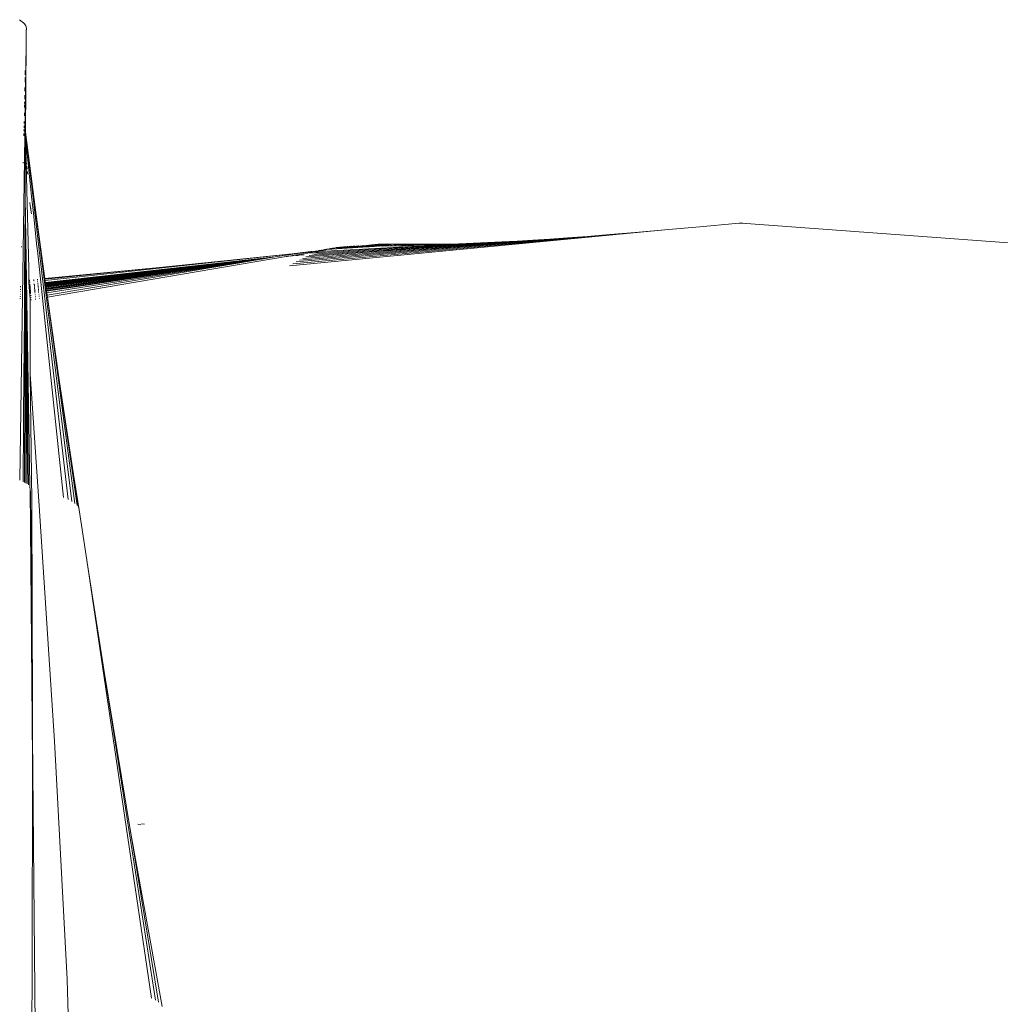
# Model space of a CAD drawing. Units: millimetres. Extents: x -4534 to 454024, y -3372 to 4570.
# Drawn here: x -1047 to -852, y 2496 to 2692 of the extents above; entities that cross this region are included whole.
import ezdxf

# ---------------------------------------------------------------- set-up
doc = ezdxf.new("R2010")
doc.units = ezdxf.units.MM
doc.layers.add('Toestel 2D', color=7, linetype='Continuous', lineweight=20)

# ---------------------------------------------------------------- blocks, each defined once
blk = doc.blocks.new('WP-K7')
at = {"layer": 'Toestel 2D'}
for p, q in [((-830.64, 2367.16), (-830.95, 2367.37)), ((-830.37, 2366.95), (-830.64, 2367.16)), ((-830.15, 2366.76), (-830.37, 2366.95)), ((-829.96, 2366.56), (-830.15, 2366.76)), ((-829.81, 2366.36), (-829.96, 2366.56)), ((-829.69, 2366.16), (-829.81, 2366.36)), ((-829.63, 2366.01), (-829.69, 2366.16)), ((-829.59, 2365.87), (-829.63, 2366.01)), ((-829.59, 2364.87), (-829.6, 2364.47)), ((-829.6, 2363.92), (-829.6, 2364.47)), ((-829.57, 2365.71), (-829.59, 2365.87)), ((-829.59, 2365.32), (-829.56, 2365.42)), ((-829.59, 2364.87), (-829.59, 2365.32)), ((-829.57, 2365.6), (-829.57, 2365.71)), ((-829.57, 2365.51), (-829.57, 2365.6)), ((-829.56, 2365.42), (-829.57, 2365.51)), ((-830.84, 2275.66), (-829.61, 2362.52)), ((-829.72, 2344.99), (-829.61, 2362.52)), ((-829.61, 2362.52), (-829.6, 2363.92)), ((-829.78, 2356.38), (-829.78, 2357.24)), ((-829.81, 2354.9), (-829.81, 2355.89)), ((-829.85, 2353.17), (-829.85, 2353.85)), ((-829.91, 2350.7), (-829.91, 2351.04)), ((-829.89, 2351.55), (-829.89, 2352.31)), ((-829.96, 2348.22), (-829.96, 2348.82)), ((-829.92, 2349.86), (-829.93, 2350.41)), ((-830, 2346.69), (-830, 2347.1)), ((-830.03, 2345.08), (-830.04, 2345.51)), ((-830.02, 2346.26), (-830.01, 2345.82)), ((-829.72, 2344.99), (-829.73, 2343.6)), ((-821.24, 2271.84), (-829.72, 2344.99)), ((-827.77, 2329.51), (-829.72, 2344.99)), ((-830.05, 2344.69), (-830.06, 2344.5)), ((-830.06, 2344.5), (-830.05, 2344.41)), ((-830.05, 2344.41), (-830.05, 2344.22)), ((-829.8, 2334.1), (-829.71, 2343.1)), ((-829.73, 2343.53), (-829.73, 2343.6)), ((-829.71, 2343.1), (-829.73, 2343.53)), ((-829.71, 2343.1), (-829.56, 2341.97)), ((-829.62, 2339.11), (-829.71, 2343.1)), ((-829.45, 2340.74), (-829.56, 2341.97)), ((-830.17, 2338.9), (-830.18, 2338.97)), ((-829.62, 2339.06), (-829.62, 2339.11)), ((-829.55, 2338.64), (-829.62, 2339.06)), ((-829.62, 2338.74), (-829.62, 2339.06)), ((-829.36, 2340.07), (-829.45, 2340.74)), ((-829.17, 2338.11), (-829.36, 2340.07)), ((-830.17, 2338.9), (-830.17, 2338.82)), ((-829.62, 2338.74), (-829.61, 2338.7)), ((-829.09, 2317.86), (-829.61, 2338.7)), ((-829.53, 2338.13), (-829.46, 2337.65)), ((-829.39, 2337.6), (-829.49, 2338.23)), ((-829.39, 2337.22), (-829.3, 2336.58)), ((-829.17, 2338.11), (-829.07, 2337.38)), ((-828.48, 2331.56), (-829.07, 2337.38)), ((-829.81, 2332.92), (-829.8, 2334.1)), ((-829.82, 2330.14), (-829.8, 2331.99)), ((-829.8, 2331.99), (-829.81, 2332.92)), ((-828.87, 2274.63), (-829.8, 2331.99)), ((-828.41, 2331.1), (-828.48, 2331.56)), ((-829.82, 2330.14), (-829.83, 2329.09)), ((-828.86, 2330.69), (-828.89, 2331)), ((-828.82, 2330.54), (-828.86, 2330.69)), ((-828.82, 2330.54), (-828.79, 2330.23)), ((-828.73, 2329.83), (-828.76, 2330.14)), ((-828.7, 2329.79), (-828.73, 2329.83)), ((-828.7, 2329.79), (-828.65, 2329.49)), ((-828.62, 2329.17), (-828.65, 2329.49)), ((-828.58, 2329.02), (-828.62, 2329.17)), ((-828.3, 2329.91), (-828.41, 2331.1)), ((-828.3, 2329.91), (-828.23, 2329.43)), ((-827.48, 2322.22), (-828.23, 2329.43)), ((-820.49, 2271.44), (-827.77, 2329.51)), ((-826.38, 2319.19), (-827.77, 2329.51)), ((-829.86, 2324.35), (-829.83, 2328.96)), ((-829.83, 2328.96), (-829.83, 2329.09)), ((-829.83, 2328.96), (-829.79, 2327.07)), ((-828.58, 2329.02), (-828.55, 2328.7)), ((-829.79, 2327.07), (-829.78, 2325.17)), ((-702.43, 2325.5), (-777.14, 2318.33)), ((-702.43, 2325.5), (-708.33, 2324.99)), ((-695.47, 2326.14), (-702.43, 2325.5)), ((-688.35, 2326.82), (-695.47, 2326.14)), ((-688.35, 2326.82), (-687.64, 2326.85)), ((-687.64, 2326.85), (-686.93, 2326.85)), ((-686.93, 2326.85), (-686.3, 2326.8)), ((-686.24, 2326.81), (-686.3, 2326.8)), ((-601.49, 2320.55), (-686.24, 2326.81)), ((-829.84, 2322.12), (-829.86, 2324.35)), ((-829.78, 2325.17), (-829.73, 2322.65)), ((-708.33, 2324.99), (-776.49, 2318.74)), ((-717.84, 2324.23), (-775.84, 2319.13)), ((-721.78, 2323.94), (-775.19, 2319.49)), ((-725.35, 2323.7), (-774.55, 2319.83)), ((-728.69, 2323.49), (-773.9, 2320.14)), ((-731.85, 2323.3), (-773.25, 2320.44)), ((-731.85, 2323.3), (-734.86, 2323.14)), ((-728.69, 2323.49), (-731.85, 2323.3)), ((-725.35, 2323.7), (-728.69, 2323.49)), ((-721.78, 2323.94), (-725.35, 2323.7)), ((-717.84, 2324.23), (-721.78, 2323.94)), ((-713.4, 2324.57), (-717.84, 2324.23)), ((-708.33, 2324.99), (-713.4, 2324.57)), ((-830.55, 2322.21), (-830.54, 2322.09)), ((-829.85, 2320.22), (-829.84, 2322.12)), ((-829.73, 2322.65), (-829.71, 2319.47)), ((-827.43, 2321.9), (-827.48, 2322.22)), ((-827.43, 2321.75), (-827.43, 2321.9)), ((-827.43, 2321.75), (-827.38, 2321.42)), ((-822.15, 2272.24), (-827.38, 2321.42)), ((-734.86, 2323.14), (-772.6, 2320.7)), ((-740.55, 2322.87), (-771.94, 2320.95)), ((-771.42, 2321.35), (-771.79, 2321.29)), ((-771.44, 2321.32), (-771.46, 2321.28)), ((-771.42, 2321.35), (-771.44, 2321.32)), ((-771.33, 2321.36), (-771.42, 2321.35)), ((-771.28, 2321.39), (-771.33, 2321.36)), ((-771.23, 2321.32), (-771.33, 2321.36)), ((-740.55, 2322.87), (-771.28, 2321.18)), ((-771.13, 2321.38), (-771.28, 2321.39)), ((-771.15, 2321.35), (-771.23, 2321.32)), ((-771.1, 2321.29), (-771.23, 2321.32)), ((-771.09, 2321.35), (-771.15, 2321.35)), ((-771.09, 2321.35), (-771.13, 2321.38)), ((-771.02, 2321.4), (-771.09, 2321.35)), ((-771.07, 2321.3), (-771.09, 2321.35)), ((-770.9, 2321.38), (-771.02, 2321.4)), ((-770.98, 2321.31), (-771.01, 2321.3)), ((-770.93, 2321.32), (-770.98, 2321.31)), ((-770.82, 2321.34), (-770.93, 2321.32)), ((-770.89, 2321.43), (-770.9, 2321.38)), ((-770.82, 2321.34), (-770.9, 2321.38)), ((-770.8, 2321.35), (-770.9, 2321.38)), ((-770.77, 2321.48), (-770.89, 2321.43)), ((-770.77, 2321.42), (-770.89, 2321.43)), ((-770.8, 2321.35), (-770.82, 2321.34)), ((-770.75, 2321.34), (-770.8, 2321.35)), ((-770.72, 2321.42), (-770.77, 2321.48)), ((-770.72, 2321.42), (-770.77, 2321.42)), ((-770.75, 2321.34), (-770.62, 2321.38)), ((-770.6, 2321.45), (-770.72, 2321.42)), ((-770.55, 2321.41), (-770.62, 2321.38)), ((-770.55, 2321.41), (-770.6, 2321.45)), ((-770.49, 2321.42), (-770.55, 2321.41)), ((-770.46, 2321.51), (-770.49, 2321.46)), ((-770.37, 2321.45), (-770.49, 2321.46)), ((-770.49, 2321.46), (-770.49, 2321.42)), ((-770.37, 2321.45), (-770.49, 2321.42)), ((-770.18, 2321.61), (-770.46, 2321.51)), ((-770.37, 2321.45), (-770.46, 2321.51)), ((-770.24, 2321.51), (-770.46, 2321.51)), ((-770.22, 2321.49), (-770.37, 2321.45)), ((-770.19, 2321.52), (-770.22, 2321.49)), ((-770.16, 2321.51), (-770.22, 2321.49)), ((-770.16, 2321.51), (-770.19, 2321.52)), ((-770, 2321.6), (-770.18, 2321.61)), ((-770.04, 2321.54), (-770.16, 2321.51)), ((-770, 2321.6), (-770.04, 2321.54)), ((-769.94, 2321.57), (-770.04, 2321.54)), ((-769.94, 2321.57), (-770, 2321.6)), ((-769.8, 2321.63), (-769.94, 2321.57)), ((-769.79, 2321.6), (-769.94, 2321.57)), ((-769.71, 2321.67), (-769.8, 2321.63)), ((-761.52, 2322.12), (-769.79, 2321.6)), ((-769.46, 2321.68), (-769.71, 2321.67)), ((-769.26, 2321.73), (-769.46, 2321.68)), ((-769.26, 2321.73), (-769, 2321.78)), ((-768.92, 2321.81), (-769, 2321.78)), ((-768.75, 2321.84), (-768.92, 2321.81)), ((-768.61, 2321.86), (-768.75, 2321.84)), ((-768.57, 2321.87), (-768.61, 2321.86)), ((-768.15, 2321.89), (-768.57, 2321.87)), ((-768.15, 2321.89), (-767.86, 2321.99)), ((-768.15, 2321.89), (-767.1, 2321.93)), ((-767.86, 2321.99), (-767.39, 2322.01)), ((-767.39, 2322.01), (-767.15, 2322.09)), ((-767.1, 2321.93), (-767.39, 2322.01)), ((-766.84, 2322.1), (-767.15, 2322.09)), ((-766.46, 2321.95), (-767.1, 2321.93)), ((-766.81, 2322.1), (-766.84, 2322.1)), ((-766.81, 2322.1), (-766.41, 2322.16)), ((-766.31, 2322.11), (-766.81, 2322.1)), ((-766.62, 2322.03), (-766.81, 2322.1)), ((-766.55, 2322.03), (-766.62, 2322.03)), ((-766.31, 2322.03), (-766.55, 2322.03)), ((-766.31, 2322.03), (-766.46, 2321.95)), ((-766.46, 2321.95), (-765.5, 2321.98)), ((-766.41, 2322.16), (-765.9, 2322.17)), ((-766.31, 2322.11), (-766.41, 2322.16)), ((-765.99, 2322.11), (-766.31, 2322.11)), ((-766.26, 2322.04), (-766.31, 2322.03)), ((-766.22, 2322.04), (-766.26, 2322.04)), ((-765.99, 2322.11), (-766.22, 2322.04)), ((-766.01, 2322.04), (-766.22, 2322.04)), ((-765.95, 2322.05), (-766.01, 2322.04)), ((-765.95, 2322.12), (-765.99, 2322.11)), ((-765.95, 2322.05), (-765.99, 2322.11)), ((-765.9, 2322.17), (-765.95, 2322.12)), ((-765.69, 2322.12), (-765.95, 2322.12)), ((-765.91, 2322.05), (-765.95, 2322.05)), ((-765.74, 2322.05), (-765.91, 2322.05)), ((-765.9, 2322.17), (-765.66, 2322.21)), ((-765.69, 2322.05), (-765.74, 2322.05)), ((-765.64, 2322.13), (-765.69, 2322.12)), ((-765.62, 2322.06), (-765.69, 2322.05)), ((-765.55, 2322.18), (-765.66, 2322.21)), ((-765.36, 2322.13), (-765.64, 2322.13)), ((-765.48, 2322.06), (-765.64, 2322.13)), ((-765.48, 2322.06), (-765.62, 2322.06)), ((-765.36, 2322.13), (-765.55, 2322.18)), ((-765.48, 2322.06), (-765.5, 2321.98)), ((-765.22, 2321.99), (-765.5, 2321.98)), ((-765.43, 2322.06), (-765.48, 2322.06)), ((-765.39, 2322.07), (-765.43, 2322.06)), ((-765.34, 2322.07), (-765.39, 2322.07)), ((-765.3, 2322.14), (-765.36, 2322.13)), ((-765.3, 2322.14), (-765.34, 2322.07)), ((-765.24, 2322.06), (-765.34, 2322.07)), ((-765.3, 2322.14), (-765.26, 2322.18)), ((-765.1, 2322.13), (-765.3, 2322.14)), ((-765.26, 2322.18), (-765.23, 2322.23)), ((-765.23, 2322.19), (-765.26, 2322.18)), ((-765.18, 2322.07), (-765.24, 2322.06)), ((-765.23, 2322.23), (-765, 2322.22)), ((-765.23, 2322.23), (-765.23, 2322.19)), ((-765.18, 2322.07), (-765.22, 2321.99)), ((-765.01, 2322.05), (-765.22, 2321.99)), ((-765.14, 2322.08), (-765.18, 2322.07)), ((-765.09, 2322.08), (-765.14, 2322.08)), ((-765.08, 2322.14), (-765.1, 2322.13)), ((-765.01, 2322.05), (-765.09, 2322.08)), ((-765.03, 2322.07), (-765.09, 2322.08)), ((-765.01, 2322.14), (-765.08, 2322.14)), ((-764.96, 2322.07), (-765.03, 2322.07)), ((-764.95, 2322.19), (-765.01, 2322.14)), ((-764.96, 2322.07), (-765.01, 2322.14)), ((-764.96, 2322.07), (-765.01, 2322.05)), ((-765, 2322.22), (-764.95, 2322.19)), ((-764.92, 2322.08), (-764.96, 2322.07)), ((-764.9, 2322.19), (-764.95, 2322.19)), ((-764.86, 2322.09), (-764.92, 2322.08)), ((-764.88, 2322.03), (-764.92, 2322.08)), ((-764.9, 2322.19), (-764.79, 2322.25)), ((-764.84, 2322.14), (-764.9, 2322.19)), ((-764.83, 2322.01), (-764.88, 2322.03)), ((-764.84, 2322.14), (-764.86, 2322.09)), ((-764.77, 2322.08), (-764.86, 2322.09)), ((-764.79, 2322.25), (-764.84, 2322.14)), ((-764.81, 2322.14), (-764.84, 2322.14)), ((-764.77, 2322.08), (-764.83, 2322.01)), ((-764.41, 2322.02), (-764.83, 2322.01)), ((-764.76, 2322.15), (-764.81, 2322.14)), ((-764.79, 2322.25), (-764.72, 2322.22)), ((-764.72, 2322.09), (-764.77, 2322.08)), ((-764.72, 2322.09), (-764.76, 2322.15)), ((-764.72, 2322.15), (-764.76, 2322.15)), ((-764.72, 2322.22), (-764.66, 2322.19)), ((-764.66, 2322.19), (-764.72, 2322.15)), ((-764.69, 2322.08), (-764.72, 2322.09)), ((-764.66, 2322.09), (-764.69, 2322.08)), ((-764.66, 2322.19), (-764.6, 2322.2)), ((-764.61, 2322.08), (-764.66, 2322.09)), ((-764.56, 2322.09), (-764.61, 2322.08)), ((-764.6, 2322.2), (-764.49, 2322.25)), ((-764.56, 2322.15), (-764.6, 2322.2)), ((-764.59, 2322.15), (-764.6, 2322.2)), ((-764.56, 2322.15), (-764.59, 2322.15)), ((-764.5, 2322.16), (-764.56, 2322.15)), ((-764.56, 2322.15), (-764.56, 2322.09)), ((-764.48, 2322.1), (-764.56, 2322.09)), ((-764.46, 2322.16), (-764.5, 2322.16)), ((-764.49, 2322.25), (-764.43, 2322.22)), ((-764.39, 2322.12), (-764.48, 2322.1)), ((-764.4, 2322.09), (-764.48, 2322.1)), ((-764.41, 2322.2), (-764.46, 2322.16)), ((-764.39, 2322.12), (-764.46, 2322.16)), ((-764.43, 2322.22), (-764.39, 2322.23)), ((-764.39, 2322.23), (-764.41, 2322.2)), ((-761.52, 2322.12), (-764.41, 2322.02)), ((-763.91, 2322.1), (-764.41, 2322.02)), ((-764.35, 2322.1), (-764.4, 2322.09)), ((-764.39, 2322.23), (-764.34, 2322.27)), ((-764.35, 2322.1), (-764.39, 2322.12)), ((-764.26, 2322.1), (-764.35, 2322.1)), ((-764.34, 2322.27), (-764.21, 2322.25)), ((-764.32, 2322.24), (-764.34, 2322.27)), ((-764.21, 2322.25), (-764.32, 2322.24)), ((-764.23, 2322.17), (-764.26, 2322.1)), ((-763.91, 2322.1), (-764.26, 2322.1)), ((-764.18, 2322.16), (-764.23, 2322.17)), ((-764.21, 2322.25), (-764.17, 2322.2)), ((-764.13, 2322.16), (-764.18, 2322.16)), ((-764.13, 2322.23), (-764.17, 2322.2)), ((-764.13, 2322.23), (-764.09, 2322.21)), ((-764.09, 2322.21), (-764.13, 2322.16)), ((-764.07, 2322.17), (-764.13, 2322.16)), ((-764.09, 2322.21), (-764.07, 2322.24)), ((-764.07, 2322.17), (-764.09, 2322.21)), ((-764.07, 2322.24), (-763.95, 2322.26)), ((-764.02, 2322.17), (-764.07, 2322.17)), ((-763.96, 2322.16), (-764.02, 2322.17)), ((-763.91, 2322.2), (-763.96, 2322.16)), ((-763.95, 2322.2), (-763.96, 2322.16)), ((-763.95, 2322.26), (-763.89, 2322.3)), ((-763.92, 2322.23), (-763.95, 2322.2)), ((-763.91, 2322.2), (-763.95, 2322.2)), ((-763.89, 2322.3), (-763.92, 2322.23)), ((-763.88, 2322.17), (-763.91, 2322.2)), ((-763.72, 2322.12), (-763.91, 2322.1)), ((-763.89, 2322.3), (-763.8, 2322.28)), ((-763.88, 2322.24), (-763.89, 2322.3)), ((-763.82, 2322.22), (-763.88, 2322.24)), ((-763.83, 2322.16), (-763.88, 2322.17)), ((-763.73, 2322.17), (-763.83, 2322.16)), ((-763.75, 2322.21), (-763.82, 2322.22)), ((-763.8, 2322.28), (-763.71, 2322.26)), ((-763.71, 2322.21), (-763.75, 2322.21)), ((-763.69, 2322.18), (-763.73, 2322.17)), ((-763.72, 2322.12), (-763.73, 2322.17)), ((-763.58, 2322.11), (-763.72, 2322.12)), ((-763.71, 2322.26), (-763.64, 2322.24)), ((-763.65, 2322.22), (-763.71, 2322.21)), ((-763.65, 2322.22), (-763.69, 2322.18)), ((-763.59, 2322.18), (-763.65, 2322.22)), ((-763.58, 2322.21), (-763.65, 2322.22)), ((-763.64, 2322.24), (-763.58, 2322.25)), ((-763.55, 2322.18), (-763.59, 2322.18)), ((-763.58, 2322.25), (-763.52, 2322.26)), ((-763.55, 2322.18), (-763.58, 2322.21)), ((-763.54, 2322.21), (-763.58, 2322.21)), ((-763.39, 2322.13), (-763.58, 2322.11)), ((-763.5, 2322.24), (-763.55, 2322.18)), ((-763.47, 2322.22), (-763.55, 2322.18)), ((-763.47, 2322.22), (-763.54, 2322.21)), ((-763.52, 2322.26), (-763.47, 2322.26)), ((-763.47, 2322.22), (-763.5, 2322.24)), ((-763.47, 2322.26), (-763.42, 2322.33)), ((-763.45, 2322.24), (-763.47, 2322.22)), ((-763.43, 2322.23), (-763.47, 2322.22)), ((-763.42, 2322.33), (-763.45, 2322.24)), ((-763.4, 2322.21), (-763.43, 2322.23)), ((-763.42, 2322.33), (-763.39, 2322.3)), ((-763.36, 2322.23), (-763.4, 2322.21)), ((-763.39, 2322.3), (-763.33, 2322.28)), ((-763.38, 2322.25), (-763.39, 2322.3)), ((-763.15, 2322.18), (-763.39, 2322.13)), ((-761.52, 2322.12), (-763.39, 2322.13)), ((-763.33, 2322.24), (-763.38, 2322.25)), ((-763.33, 2322.24), (-763.36, 2322.23)), ((-763.33, 2322.28), (-763.3, 2322.26)), ((-763.28, 2322.23), (-763.33, 2322.24)), ((-763.3, 2322.26), (-763.28, 2322.23)), ((-763.25, 2322.23), (-763.28, 2322.23)), ((-763.25, 2322.23), (-763.2, 2322.25)), ((-763.2, 2322.25), (-763.17, 2322.23)), ((-763.12, 2322.23), (-763.17, 2322.23)), ((-762.96, 2322.2), (-763.15, 2322.18)), ((-763.09, 2322.26), (-763.12, 2322.23)), ((-763.05, 2322.25), (-763.09, 2322.26)), ((-763.05, 2322.25), (-762.99, 2322.28)), ((-762.98, 2322.25), (-763.05, 2322.25)), ((-762.99, 2322.28), (-762.96, 2322.3)), ((-762.93, 2322.25), (-762.98, 2322.25)), ((-762.96, 2322.2), (-762.98, 2322.25)), ((-762.96, 2322.3), (-762.94, 2322.36)), ((-762.88, 2322.18), (-762.96, 2322.2)), ((-762.94, 2322.36), (-762.81, 2322.3)), ((-762.85, 2322.27), (-762.94, 2322.36)), ((-762.89, 2322.26), (-762.93, 2322.25)), ((-762.85, 2322.27), (-762.89, 2322.26)), ((-762.68, 2322.21), (-762.88, 2322.18)), ((-762.8, 2322.27), (-762.85, 2322.27)), ((-762.81, 2322.3), (-762.77, 2322.33)), ((-762.74, 2322.28), (-762.8, 2322.27)), ((-762.77, 2322.33), (-762.71, 2322.28)), ((-762.71, 2322.28), (-762.74, 2322.28)), ((-762.66, 2322.29), (-762.71, 2322.28)), ((-762.5, 2322.25), (-762.68, 2322.21)), ((-762.6, 2322.31), (-762.66, 2322.29)), ((-762.6, 2322.31), (-762.58, 2322.33)), ((-762.53, 2322.31), (-762.6, 2322.31)), ((-762.58, 2322.33), (-762.53, 2322.31)), ((-762.48, 2322.31), (-762.53, 2322.31)), ((-762.5, 2322.25), (-762.53, 2322.31)), ((-762.45, 2322.23), (-762.5, 2322.25)), ((-762.43, 2322.33), (-762.48, 2322.31)), ((-762.39, 2322.26), (-762.45, 2322.23)), ((-762.44, 2322.39), (-762.36, 2322.36)), ((-762.43, 2322.33), (-762.44, 2322.39)), ((-762.32, 2322.33), (-762.43, 2322.33)), ((-762.32, 2322.26), (-762.39, 2322.26)), ((-762.36, 2322.36), (-762.32, 2322.33)), ((-762.32, 2322.33), (-762.26, 2322.33)), ((-762.27, 2322.25), (-762.32, 2322.26)), ((-762.22, 2322.28), (-762.27, 2322.25)), ((-762.26, 2322.33), (-762.19, 2322.36)), ((-762.22, 2322.28), (-762.26, 2322.33)), ((-762.19, 2322.26), (-762.22, 2322.28)), ((-762.19, 2322.36), (-762.01, 2322.36)), ((-762.11, 2322.25), (-762.19, 2322.26)), ((-762.08, 2322.27), (-762.11, 2322.25)), ((-761.89, 2322.29), (-762.08, 2322.27)), ((-762.01, 2322.36), (-761.93, 2322.43)), ((-761.91, 2322.39), (-762.01, 2322.36)), ((-761.93, 2322.43), (-761.91, 2322.39)), ((-761.91, 2322.39), (-761.79, 2322.39)), ((-761.85, 2322.27), (-761.89, 2322.29)), ((-761.75, 2322.31), (-761.85, 2322.27)), ((-761.79, 2322.39), (-761.72, 2322.39)), ((-761.75, 2322.31), (-761.79, 2322.39)), ((-761.69, 2322.33), (-761.75, 2322.31)), ((-761.71, 2322.31), (-761.75, 2322.31)), ((-761.72, 2322.39), (-761.57, 2322.42)), ((-761.66, 2322.33), (-761.71, 2322.31)), ((-761.69, 2322.33), (-761.71, 2322.31)), ((-761.66, 2322.33), (-761.69, 2322.33)), ((-761.57, 2322.42), (-761.66, 2322.33)), ((-761.54, 2322.27), (-761.66, 2322.33)), ((-761.53, 2322.33), (-761.66, 2322.33)), ((-761.57, 2322.42), (-761.49, 2322.43)), ((-761.35, 2322.28), (-761.54, 2322.27)), ((-761.5, 2322.33), (-761.53, 2322.33)), ((-761.29, 2322.13), (-761.52, 2322.12)), ((-761.39, 2322.36), (-761.5, 2322.33)), ((-761.49, 2322.43), (-761.39, 2322.43)), ((-761.39, 2322.47), (-761.23, 2322.47)), ((-761.39, 2322.43), (-761.39, 2322.47)), ((-761.23, 2322.47), (-761.39, 2322.43)), ((-761.27, 2322.36), (-761.39, 2322.36)), ((-760.91, 2322.29), (-761.35, 2322.28)), ((-760.91, 2322.18), (-761.35, 2322.28)), ((-760.91, 2322.18), (-761.29, 2322.13)), ((-761.25, 2322.36), (-761.27, 2322.36)), ((-760.91, 2322.29), (-761.27, 2322.36)), ((-761.09, 2322.39), (-761.25, 2322.36)), ((-761.23, 2322.47), (-761.17, 2322.47)), ((-761.1, 2322.47), (-761.17, 2322.47)), ((-761.09, 2322.39), (-761.17, 2322.47)), ((-761.02, 2322.47), (-761.1, 2322.47)), ((-761.02, 2322.47), (-761.09, 2322.39)), ((-760.95, 2322.39), (-761.09, 2322.39)), ((-761.02, 2322.47), (-760.81, 2322.52)), ((-760.73, 2322.43), (-760.95, 2322.39)), ((-760.55, 2322.29), (-760.95, 2322.39)), ((-760.83, 2322.28), (-760.91, 2322.29)), ((-760.72, 2322.19), (-760.91, 2322.18)), ((-760.55, 2322.29), (-760.83, 2322.28)), ((-760.54, 2322.22), (-760.83, 2322.28)), ((-760.62, 2322.43), (-760.81, 2322.52)), ((-760.59, 2322.52), (-760.81, 2322.52)), ((-760.62, 2322.43), (-760.73, 2322.43)), ((-760.54, 2322.22), (-760.72, 2322.19)), ((-760.2, 2322.58), (-760.62, 2322.43)), ((-760.33, 2322.47), (-760.62, 2322.43)), ((-760.06, 2322.3), (-760.62, 2322.43)), ((-760.59, 2322.52), (-760.2, 2322.58)), ((-759.87, 2322.52), (-760.59, 2322.52)), ((-760.53, 2322.3), (-760.55, 2322.29)), ((-760.36, 2322.22), (-760.55, 2322.29)), ((-760.36, 2322.22), (-760.54, 2322.22)), ((-757.65, 2322.75), (-760.53, 2322.3)), ((-760.28, 2322.24), (-760.36, 2322.22)), ((-760.23, 2322.47), (-760.33, 2322.47)), ((-760.12, 2322.25), (-760.28, 2322.24)), ((-759.87, 2322.52), (-760.23, 2322.47)), ((-760.2, 2322.58), (-760.1, 2322.58)), ((-760.08, 2322.27), (-760.12, 2322.25)), ((-760.1, 2322.58), (-759.51, 2322.65)), ((-757.04, 2322.56), (-760.1, 2322.58)), ((-760.03, 2322.3), (-760.08, 2322.27)), ((-760.03, 2322.3), (-760.06, 2322.3)), ((-759.92, 2322.28), (-760.03, 2322.3)), ((-759.85, 2322.29), (-759.92, 2322.28)), ((-759.79, 2322.52), (-759.87, 2322.52)), ((-759.8, 2322.28), (-759.85, 2322.29)), ((-759.73, 2322.29), (-759.8, 2322.28)), ((-759.51, 2322.65), (-759.79, 2322.52)), ((-757.56, 2322.51), (-759.79, 2322.52)), ((-759.7, 2322.3), (-759.73, 2322.29)), ((-759.61, 2322.31), (-759.7, 2322.3)), ((-759.58, 2322.29), (-759.61, 2322.31)), ((-759.53, 2322.32), (-759.58, 2322.29)), ((-759.47, 2322.29), (-759.53, 2322.32)), ((-759.51, 2322.65), (-757.65, 2322.75)), ((-759.51, 2322.65), (-756.46, 2322.62)), ((-759.42, 2322.31), (-759.47, 2322.29)), ((-759.37, 2322.3), (-759.42, 2322.31)), ((-759.29, 2322.32), (-759.37, 2322.3)), ((-759.26, 2322.34), (-759.29, 2322.32)), ((-759.23, 2322.3), (-759.29, 2322.32)), ((-759.23, 2322.3), (-759.26, 2322.34)), ((-759.16, 2322.32), (-759.23, 2322.3)), ((-759.09, 2322.36), (-759.16, 2322.32)), ((-759.03, 2322.37), (-759.09, 2322.36)), ((-758.94, 2322.37), (-759.03, 2322.37)), ((-758.81, 2322.39), (-758.94, 2322.37)), ((-758.78, 2322.31), (-758.94, 2322.37)), ((-758.75, 2322.39), (-758.81, 2322.39)), ((-758.75, 2322.33), (-758.78, 2322.31)), ((-758.67, 2322.39), (-758.75, 2322.39)), ((-758.58, 2322.3), (-758.75, 2322.33)), ((-758.48, 2322.42), (-758.67, 2322.39)), ((-758.55, 2322.33), (-758.58, 2322.3)), ((-758.47, 2322.32), (-758.55, 2322.33)), ((-758.43, 2322.43), (-758.48, 2322.42)), ((-758.38, 2322.32), (-758.47, 2322.32)), ((-758.36, 2322.43), (-758.43, 2322.43)), ((-758.31, 2322.31), (-758.38, 2322.32)), ((-758.08, 2322.46), (-758.36, 2322.43)), ((-758.28, 2322.32), (-758.31, 2322.31)), ((-758.23, 2322.34), (-758.28, 2322.32)), ((-758.19, 2322.32), (-758.23, 2322.34)), ((-758.08, 2322.34), (-758.19, 2322.32)), ((-758.08, 2322.29), (-758.19, 2322.32)), ((-758.05, 2322.46), (-758.08, 2322.46)), ((-757.82, 2322.32), (-758.08, 2322.34)), ((-757.82, 2322.32), (-758.08, 2322.29)), ((-757.99, 2322.46), (-758.05, 2322.46)), ((-757.72, 2322.35), (-757.99, 2322.46)), ((-757.72, 2322.35), (-757.82, 2322.32)), ((-757.68, 2322.34), (-757.72, 2322.35)), ((-757.61, 2322.33), (-757.68, 2322.34)), ((-755.78, 2322.69), (-757.65, 2322.75)), ((-757.53, 2322.34), (-757.61, 2322.33)), ((-757.54, 2322.31), (-757.61, 2322.33)), ((-757.24, 2322.36), (-757.56, 2322.51)), ((-757.51, 2322.32), (-757.54, 2322.31)), ((-757.44, 2322.31), (-757.53, 2322.34)), ((-757.44, 2322.31), (-757.51, 2322.32)), ((-757.39, 2322.35), (-757.44, 2322.31)), ((-757.23, 2322.32), (-757.39, 2322.35)), ((-757.12, 2322.32), (-757.24, 2322.36)), ((-757.12, 2322.32), (-757.23, 2322.32)), ((-757.06, 2322.32), (-757.12, 2322.32)), ((-756.96, 2322.32), (-757.06, 2322.32)), ((-756.56, 2322.37), (-757.04, 2322.56)), ((-756.88, 2322.33), (-756.96, 2322.32)), ((-756.8, 2322.32), (-756.88, 2322.33)), ((-756.76, 2322.36), (-756.8, 2322.32)), ((-756.71, 2322.34), (-756.76, 2322.36)), ((-756.65, 2322.34), (-756.71, 2322.34)), ((-756.54, 2322.34), (-756.65, 2322.34)), ((-756.54, 2322.34), (-756.56, 2322.37)), ((-756.5, 2322.34), (-756.54, 2322.34)), ((-756.43, 2322.33), (-756.5, 2322.34)), ((-756.4, 2322.34), (-756.5, 2322.34)), ((-756.42, 2322.62), (-756.46, 2322.62)), ((-756.35, 2322.35), (-756.43, 2322.33)), ((-756.4, 2322.34), (-756.43, 2322.33)), ((-751.05, 2322.51), (-756.42, 2322.62)), ((-756.34, 2322.37), (-756.4, 2322.34)), ((-756.35, 2322.35), (-756.4, 2322.34)), ((-756.34, 2322.37), (-756.35, 2322.35)), ((-756.25, 2322.33), (-756.35, 2322.35)), ((-755.78, 2322.69), (-756.34, 2322.37)), ((-756.25, 2322.33), (-756.34, 2322.37)), ((-756.21, 2322.37), (-756.25, 2322.33)), ((-756.16, 2322.35), (-756.21, 2322.37)), ((-756.1, 2322.31), (-756.16, 2322.35)), ((-755.95, 2322.36), (-756.1, 2322.31)), ((-755.89, 2322.38), (-755.95, 2322.36)), ((-755.85, 2322.35), (-755.89, 2322.38)), ((-755.79, 2322.35), (-755.85, 2322.35)), ((-755.79, 2322.35), (-755.64, 2322.35)), ((-746.82, 2322.64), (-755.78, 2322.69)), ((-755.61, 2322.33), (-755.64, 2322.35)), ((-755.58, 2322.33), (-755.61, 2322.33)), ((-755.55, 2322.36), (-755.58, 2322.33)), ((-755.48, 2322.35), (-755.55, 2322.36)), ((-755.41, 2322.38), (-755.48, 2322.35)), ((-755.43, 2322.34), (-755.48, 2322.35)), ((-755.39, 2322.34), (-755.43, 2322.34)), ((-755.39, 2322.34), (-755.41, 2322.38)), ((-755.3, 2322.35), (-755.39, 2322.34)), ((-755.24, 2322.36), (-755.3, 2322.35)), ((-755.18, 2322.36), (-755.24, 2322.36)), ((-755.14, 2322.38), (-755.18, 2322.36)), ((-755.08, 2322.35), (-755.14, 2322.38)), ((-755.03, 2322.35), (-755.08, 2322.35)), ((-754.99, 2322.36), (-755.03, 2322.35)), ((-754.96, 2322.35), (-755.03, 2322.35)), ((-754.96, 2322.35), (-754.99, 2322.36)), ((-754.94, 2322.41), (-754.96, 2322.35)), ((-754.9, 2322.37), (-754.96, 2322.35)), ((-754.9, 2322.37), (-754.94, 2322.41)), ((-754.85, 2322.36), (-754.9, 2322.37)), ((-754.81, 2322.36), (-754.85, 2322.36)), ((-754.74, 2322.38), (-754.81, 2322.36)), ((-754.68, 2322.38), (-754.74, 2322.38)), ((-754.61, 2322.36), (-754.68, 2322.38)), ((-754.65, 2322.36), (-754.68, 2322.38)), ((-754.61, 2322.36), (-754.65, 2322.36)), ((-754.58, 2322.42), (-754.61, 2322.36)), ((-754.55, 2322.4), (-754.61, 2322.36)), ((-754.55, 2322.4), (-754.58, 2322.42)), ((-754.48, 2322.4), (-754.55, 2322.4)), ((-754.42, 2322.42), (-754.48, 2322.4)), ((-754.41, 2322.37), (-754.48, 2322.4)), ((-754.35, 2322.41), (-754.42, 2322.42)), ((-754.41, 2322.37), (-754.42, 2322.42)), ((-754.34, 2322.38), (-754.41, 2322.37)), ((-754.31, 2322.42), (-754.35, 2322.41)), ((-754.28, 2322.41), (-754.34, 2322.38)), ((-754.28, 2322.41), (-754.31, 2322.42)), ((-754.23, 2322.38), (-754.28, 2322.41)), ((-754.11, 2322.38), (-754.23, 2322.38)), ((-754.06, 2322.44), (-754.11, 2322.38)), ((-754.06, 2322.38), (-754.11, 2322.38)), ((-754.01, 2322.42), (-754.06, 2322.44)), ((-754.01, 2322.42), (-754.06, 2322.38)), ((-753.99, 2322.45), (-754.01, 2322.42)), ((-753.89, 2322.46), (-753.99, 2322.45)), ((-753.81, 2322.44), (-753.89, 2322.46)), ((-753.74, 2322.4), (-753.81, 2322.44)), ((-753.7, 2322.42), (-753.74, 2322.4)), ((-753.55, 2322.45), (-753.7, 2322.42)), ((-753.47, 2322.4), (-753.55, 2322.45)), ((-753.39, 2322.44), (-753.47, 2322.4)), ((-753.13, 2322.42), (-753.39, 2322.44)), ((-752.76, 2322.43), (-753.13, 2322.42)), ((-752.64, 2322.43), (-752.76, 2322.43)), ((-752.52, 2322.47), (-752.64, 2322.43)), ((-752.5, 2322.44), (-752.64, 2322.43)), ((-752.5, 2322.44), (-752.52, 2322.47)), ((-752.41, 2322.44), (-752.5, 2322.44)), ((-752.31, 2322.48), (-752.41, 2322.44)), ((-752.27, 2322.47), (-752.31, 2322.48)), ((-752.23, 2322.47), (-752.27, 2322.47)), ((-752.08, 2322.48), (-752.23, 2322.47)), ((-751.97, 2322.48), (-752.08, 2322.48)), ((-751.67, 2322.47), (-751.97, 2322.48)), ((-751.49, 2322.47), (-751.67, 2322.47)), ((-751.05, 2322.51), (-751.49, 2322.47)), ((-750.98, 2322.51), (-751.05, 2322.51)), ((-750.86, 2322.52), (-750.98, 2322.51)), ((-750.81, 2322.52), (-750.86, 2322.52)), ((-750.54, 2322.51), (-750.81, 2322.52)), ((-750.5, 2322.51), (-750.54, 2322.51)), ((-750.43, 2322.53), (-750.5, 2322.51)), ((-750.38, 2322.51), (-750.43, 2322.53)), ((-749.47, 2322.56), (-750.38, 2322.51)), ((-749.35, 2322.56), (-749.47, 2322.56)), ((-749.32, 2322.56), (-749.35, 2322.56)), ((-749.19, 2322.56), (-749.32, 2322.56)), ((-749.19, 2322.56), (-746.82, 2322.64)), ((-746.82, 2322.64), (-743.5, 2322.76)), ((-740.55, 2322.87), (-743.5, 2322.76)), ((-737.74, 2323), (-740.55, 2322.87)), ((-734.86, 2323.14), (-737.74, 2323)), ((-829.91, 2318.17), (-829.85, 2320.22)), ((-829.85, 2320.22), (-829.75, 2312.45)), ((-829.75, 2312.45), (-829.71, 2319.47)), ((-829.71, 2319.47), (-829.56, 2307.46)), ((-829.63, 2308.51), (-829.71, 2319.47)), ((-776.64, 2320.78), (-825.84, 2315.43)), ((-780.01, 2320.12), (-825.79, 2315.06)), ((-780.01, 2320.12), (-825.77, 2314.91)), ((-780.01, 2320.12), (-825.75, 2314.77)), ((-780.01, 2320.12), (-825.73, 2314.64)), ((-780.01, 2320.12), (-825.71, 2314.5)), ((-780.01, 2320.12), (-825.69, 2314.36)), ((-781.98, 2319.83), (-825.67, 2314.23)), ((-781.98, 2319.83), (-825.65, 2314.09)), ((-781.98, 2319.83), (-825.63, 2313.94)), ((-781.98, 2319.83), (-825.49, 2312.95)), ((-781.98, 2319.83), (-825.43, 2312.55)), ((-777.83, 2320.21), (-825.37, 2312.14)), ((-776.64, 2320.78), (-803.03, 2318.05)), ((-781.98, 2319.83), (-786.66, 2319.15)), ((-780.01, 2320.12), (-781.98, 2319.83)), ((-772.9, 2321.19), (-780.01, 2320.12)), ((-777.64, 2320.23), (-777.83, 2320.21)), ((-777.49, 2320.27), (-777.64, 2320.23)), ((-777.3, 2320.29), (-777.49, 2320.27)), ((-774.66, 2320.78), (-777.3, 2320.29)), ((-776.61, 2320.36), (-776.9, 2320.3)), ((-772.9, 2321.19), (-776.64, 2320.78)), ((-776.55, 2320.33), (-776.61, 2320.36)), ((-776.25, 2320.39), (-776.55, 2320.33)), ((-775.73, 2320.44), (-775.99, 2320.39)), ((-775.5, 2320.43), (-775.73, 2320.44)), ((-775.24, 2320.48), (-775.5, 2320.43)), ((-774.87, 2320.52), (-775.1, 2320.47)), ((-774.5, 2320.53), (-774.87, 2320.52)), ((-774.44, 2320.8), (-774.66, 2320.78)), ((-774.27, 2320.57), (-774.5, 2320.53)), ((-774.03, 2320.89), (-774.44, 2320.8)), ((-773.82, 2320.91), (-774.03, 2320.89)), ((-773.55, 2320.89), (-773.95, 2320.85)), ((-773.56, 2320.98), (-773.82, 2320.91)), ((-773.39, 2321.01), (-773.56, 2320.98)), ((-773.01, 2320.99), (-773.4, 2320.96)), ((-773.26, 2321.02), (-773.39, 2321.01)), ((-773.22, 2321.02), (-773.26, 2321.02)), ((-773.19, 2321.04), (-773.22, 2321.02)), ((-772.68, 2320.98), (-773.22, 2320.93)), ((-773.15, 2321.04), (-773.19, 2321.04)), ((-773, 2321.06), (-773.15, 2321.04)), ((-772.89, 2321.1), (-773, 2321.06)), ((-772.64, 2321.23), (-772.9, 2321.19)), ((-772.77, 2321.1), (-772.89, 2321.1)), ((-772.68, 2321.09), (-772.77, 2321.1)), ((-772.21, 2321.07), (-772.74, 2321.02)), ((-772.56, 2321.11), (-772.68, 2321.09)), ((-772.47, 2321.17), (-772.64, 2321.23)), ((-772.47, 2321.17), (-772.56, 2321.11)), ((-772.21, 2321.07), (-772.5, 2321)), ((-772.43, 2321.16), (-772.47, 2321.17)), ((-772.33, 2321.2), (-772.43, 2321.16)), ((-772.33, 2321.2), (-772.41, 2321.14)), ((-772.18, 2321.18), (-772.33, 2321.2)), ((-772.08, 2321.09), (-772.21, 2321.07)), ((-772.1, 2321.16), (-772.18, 2321.18)), ((-772.05, 2321.17), (-772.1, 2321.16)), ((-771.84, 2321.07), (-772.08, 2321.09)), ((-771.97, 2321.25), (-772.05, 2321.17)), ((-771.93, 2321.2), (-772.05, 2321.17)), ((-771.91, 2321.28), (-771.97, 2321.25)), ((-771.86, 2321.24), (-771.93, 2321.2)), ((-771.86, 2321.24), (-771.91, 2321.28)), ((-771.83, 2321.2), (-771.86, 2321.24)), ((-771.41, 2321.15), (-771.84, 2321.07)), ((-771.77, 2321.21), (-771.83, 2321.2)), ((-771.73, 2321.23), (-771.77, 2321.21)), ((-771.65, 2321.23), (-771.73, 2321.23)), ((-771.46, 2321.28), (-771.65, 2321.23)), ((-771.07, 2321.3), (-771.1, 2321.29)), ((-771.01, 2321.3), (-771.07, 2321.3)), ((-829.94, 2312.94), (-829.91, 2318.17)), ((-829.06, 2315.5), (-829.09, 2317.86)), ((-825.89, 2315.81), (-826.38, 2319.19)), ((-803.03, 2318.05), (-825.89, 2315.81)), ((-786.66, 2319.15), (-825.61, 2313.8)), ((-786.66, 2319.15), (-825.59, 2313.65)), ((-786.66, 2319.15), (-825.56, 2313.48)), ((-786.66, 2319.15), (-825.54, 2313.31)), ((-803.03, 2318.05), (-815.46, 2316.76)), ((-828.97, 2315.5), (-829.06, 2315.5)), ((-829.05, 2315.41), (-829.06, 2315.5)), ((-828.86, 2315.52), (-828.93, 2315.51)), ((-828.85, 2315.43), (-828.93, 2315.43)), ((-828.11, 2315.59), (-828.14, 2315.59)), ((-828.1, 2315.5), (-828.13, 2315.5)), ((-828.1, 2315.45), (-828.13, 2315.45)), ((-828.05, 2315.59), (-828.08, 2315.59)), ((-828.04, 2315.51), (-828.07, 2315.51)), ((-828.04, 2315.46), (-828.07, 2315.46)), ((-827.3, 2315.67), (-827.4, 2315.66)), ((-827.3, 2315.58), (-827.39, 2315.57)), ((-827.29, 2315.54), (-827.39, 2315.53)), ((-815.46, 2316.76), (-825.89, 2315.81)), ((-825.88, 2315.71), (-825.89, 2315.81)), ((-823.08, 2315.97), (-825.88, 2315.71)), ((-823.08, 2315.97), (-825.88, 2315.68)), ((-825.88, 2315.68), (-825.88, 2315.71)), ((-825.84, 2315.43), (-825.88, 2315.68)), ((-815.46, 2316.76), (-823.08, 2315.97)), ((-830.73, 2313.72), (-830.76, 2313.72)), ((-830.73, 2313.88), (-830.75, 2313.88)), ((-830.73, 2313.59), (-830.74, 2313.7)), ((-830.73, 2314.3), (-830.73, 2314.22)), ((-830.73, 2314.22), (-830.72, 2314.18)), ((-830.72, 2314.18), (-830.72, 2314.1)), ((-828.97, 2315.42), (-829.05, 2315.41)), ((-829.05, 2315.35), (-829.05, 2315.41)), ((-828.96, 2315.36), (-829.05, 2315.35)), ((-829.05, 2315.08), (-829.05, 2315.35)), ((-828.94, 2315.09), (-829.05, 2315.08)), ((-829.05, 2314.69), (-829.05, 2315.08)), ((-828.91, 2314.7), (-829.05, 2314.69)), ((-829.03, 2314.53), (-829.05, 2314.69)), ((-828.9, 2314.54), (-829.03, 2314.53)), ((-829.02, 2314.38), (-829.03, 2314.53)), ((-828.89, 2314.4), (-829.02, 2314.38)), ((-829.01, 2314.24), (-829.02, 2314.38)), ((-828.88, 2314.25), (-829.01, 2314.24)), ((-829, 2314.09), (-829.01, 2314.24)), ((-828.87, 2314.11), (-829, 2314.09)), ((-828.99, 2313.94), (-829, 2314.09)), ((-828.86, 2313.96), (-828.99, 2313.94)), ((-828.98, 2313.8), (-828.99, 2313.94)), ((-828.85, 2313.81), (-828.98, 2313.8)), ((-828.96, 2313.65), (-828.98, 2313.8)), ((-828.83, 2313.66), (-828.96, 2313.65)), ((-828.95, 2313.49), (-828.96, 2313.65)), ((-828.82, 2313.51), (-828.95, 2313.49)), ((-828.94, 2313.34), (-828.95, 2313.49)), ((-828.85, 2315.38), (-828.92, 2315.37)), ((-828.83, 2315.1), (-828.9, 2315.1)), ((-828.8, 2314.72), (-828.87, 2314.71)), ((-828.79, 2314.56), (-828.86, 2314.55)), ((-828.78, 2314.41), (-828.85, 2314.4)), ((-828.77, 2314.27), (-828.84, 2314.26)), ((-828.76, 2314.12), (-828.83, 2314.12)), ((-828.74, 2313.98), (-828.82, 2313.97)), ((-828.73, 2313.83), (-828.81, 2313.82)), ((-828.72, 2313.68), (-828.79, 2313.67)), ((-828.71, 2313.53), (-828.78, 2313.52)), ((-828.07, 2315.19), (-828.1, 2315.18)), ((-828.04, 2314.8), (-828.07, 2314.8)), ((-828.03, 2314.65), (-828.06, 2314.64)), ((-828.02, 2315.19), (-828.04, 2315.19)), ((-828.01, 2314.5), (-828.04, 2314.5)), ((-828, 2314.36), (-828.03, 2314.36)), ((-827.99, 2314.22), (-828.02, 2314.22)), ((-827.98, 2314.81), (-828.01, 2314.81)), ((-827.98, 2314.07), (-828.01, 2314.07)), ((-827.97, 2314.65), (-828, 2314.65)), ((-827.96, 2313.93), (-827.99, 2313.92)), ((-827.91, 2314.51), (-827.98, 2314.5)), ((-827.95, 2313.78), (-827.98, 2313.78)), ((-827.9, 2314.37), (-827.97, 2314.36)), ((-827.94, 2313.63), (-827.97, 2313.63)), ((-827.88, 2314.23), (-827.96, 2314.22)), ((-827.87, 2314.09), (-827.95, 2314.08)), ((-827.92, 2313.48), (-827.95, 2313.47)), ((-827.86, 2313.94), (-827.93, 2313.93)), ((-827.85, 2313.79), (-827.92, 2313.78)), ((-827.83, 2313.64), (-827.91, 2313.63)), ((-827.82, 2313.49), (-827.9, 2313.48)), ((-827.27, 2315.27), (-827.36, 2315.26)), ((-827.23, 2314.9), (-827.32, 2314.89)), ((-827.22, 2314.74), (-827.31, 2314.73)), ((-827.2, 2314.6), (-827.3, 2314.59)), ((-827.19, 2314.46), (-827.28, 2314.45)), ((-827.18, 2314.32), (-827.27, 2314.31)), ((-827.16, 2314.18), (-827.25, 2314.17)), ((-827.15, 2314.03), (-827.24, 2314.02)), ((-827.14, 2313.89), (-827.23, 2313.88)), ((-827.12, 2313.74), (-827.21, 2313.73)), ((-827.11, 2313.59), (-827.2, 2313.58)), ((-825.79, 2315.06), (-825.84, 2315.43)), ((-825.77, 2314.91), (-825.79, 2315.06)), ((-825.75, 2314.77), (-825.77, 2314.91)), ((-825.73, 2314.64), (-825.75, 2314.77)), ((-825.71, 2314.5), (-825.73, 2314.64)), ((-825.69, 2314.36), (-825.71, 2314.5)), ((-825.67, 2314.23), (-825.69, 2314.36)), ((-825.65, 2314.09), (-825.67, 2314.23)), ((-825.63, 2313.94), (-825.65, 2314.09)), ((-825.61, 2313.8), (-825.63, 2313.94)), ((-825.59, 2313.65), (-825.61, 2313.8)), ((-825.56, 2313.48), (-825.59, 2313.65)), ((-825.54, 2313.31), (-825.56, 2313.48)), ((-830.75, 2312.73), (-830.78, 2312.73)), ((-830.78, 2311.92), (-830.77, 2311.82)), ((-830.74, 2313.25), (-830.77, 2313.25)), ((-830.76, 2312.19), (-830.77, 2312.3)), ((-829.95, 2312.25), (-829.91, 2312.47)), ((-829.89, 2312.26), (-829.95, 2312.25)), ((-829.95, 2311.81), (-829.95, 2312.25)), ((-829.86, 2311.83), (-829.95, 2311.81)), ((-829.94, 2311.35), (-829.95, 2311.81)), ((-829.94, 2312.94), (-829.91, 2312.47)), ((-829.91, 2312.47), (-829.89, 2312.26)), ((-829.89, 2312.26), (-829.86, 2311.83)), ((-829.86, 2311.83), (-829.86, 2311.8)), ((-829.86, 2311.8), (-829.83, 2311.37)), ((-829.86, 2311.37), (-829.86, 2311.8)), ((-829.75, 2310.13), (-829.75, 2312.45)), ((-828.81, 2313.35), (-828.94, 2313.34)), ((-828.93, 2313.17), (-828.94, 2313.34)), ((-828.8, 2313.19), (-828.93, 2313.17)), ((-828.91, 2313), (-828.93, 2313.17)), ((-828.78, 2313.02), (-828.91, 2313)), ((-828.9, 2312.81), (-828.91, 2313)), ((-828.77, 2312.83), (-828.9, 2312.81)), ((-828.87, 2312.42), (-828.9, 2312.81)), ((-828.74, 2312.44), (-828.87, 2312.42)), ((-828.83, 2312), (-828.87, 2312.42)), ((-828.71, 2312.02), (-828.83, 2312)), ((-828.8, 2311.55), (-828.83, 2312)), ((-828.82, 2296.76), (-828.8, 2311.55)), ((-828.67, 2311.57), (-828.8, 2311.55)), ((-828.7, 2313.37), (-828.77, 2313.36)), ((-828.69, 2313.21), (-828.76, 2313.2)), ((-828.67, 2313.03), (-828.75, 2313.02)), ((-828.66, 2312.84), (-828.73, 2312.83)), ((-828.63, 2312.45), (-828.7, 2312.44)), ((-828.6, 2312.03), (-828.67, 2312.02)), ((-828.57, 2311.59), (-828.64, 2311.58)), ((-827.91, 2313.32), (-827.94, 2313.31)), ((-827.9, 2313.15), (-827.93, 2313.14)), ((-827.88, 2312.96), (-827.91, 2312.96)), ((-827.81, 2313.33), (-827.88, 2313.32)), ((-827.85, 2312.58), (-827.88, 2312.57)), ((-827.79, 2313.16), (-827.87, 2313.15)), ((-827.78, 2312.97), (-827.85, 2312.96)), ((-827.81, 2312.16), (-827.84, 2312.16)), ((-827.75, 2312.59), (-827.82, 2312.58)), ((-827.77, 2311.73), (-827.8, 2311.72)), ((-827.71, 2312.18), (-827.78, 2312.17)), ((-827.67, 2311.74), (-827.74, 2311.73)), ((-827.09, 2313.43), (-827.18, 2313.42)), ((-827.08, 2313.26), (-827.17, 2313.25)), ((-827.06, 2313.08), (-827.15, 2313.07)), ((-827.02, 2312.71), (-827.11, 2312.69)), ((-826.98, 2312.3), (-827.07, 2312.29)), ((-826.94, 2311.87), (-827.03, 2311.85)), ((-825.49, 2312.95), (-825.54, 2313.31)), ((-825.43, 2312.55), (-825.49, 2312.95)), ((-825.37, 2312.14), (-825.43, 2312.55)), ((-822.95, 2295.19), (-825.37, 2312.14)), ((-819.89, 2271.03), (-825.37, 2312.14)), ((-829.94, 2311.35), (-830.03, 2299.4)), ((-829.86, 2311.37), (-829.94, 2311.35)), ((-829.92, 2298.09), (-829.94, 2311.35)), ((-829.92, 2298.09), (-829.86, 2311.37)), ((-829.83, 2311.37), (-829.86, 2311.37)), ((-829.83, 2311.37), (-829.81, 2311.03)), ((-829.81, 2311.03), (-829.75, 2310.13)), ((-829.74, 2294.77), (-829.81, 2311.03)), ((-829.75, 2310.13), (-829.73, 2309.86)), ((-829.74, 2294.77), (-829.73, 2309.86)), ((-829.73, 2309.86), (-829.63, 2308.51)), ((-829.73, 2309.86), (-829.55, 2291.16)), ((-829.63, 2308.51), (-829.56, 2307.46)), ((-829.55, 2291.16), (-829.63, 2308.51)), ((-829.56, 2307.46), (-829.3, 2286.34)), ((-830.19, 2275.37), (-830.04, 2297.93)), ((-830.04, 2298.73), (-830.03, 2299.4)), ((-830.04, 2297.93), (-830.04, 2298.73)), ((-830.04, 2298.73), (-829.92, 2297.11)), ((-829.92, 2295.48), (-830.04, 2297.93)), ((-829.92, 2298.09), (-830.03, 2299.4)), ((-829.89, 2297.55), (-829.92, 2298.09)), ((-829.92, 2297.11), (-829.89, 2297.55)), ((-829.92, 2296.6), (-829.92, 2297.11)), ((-829.89, 2296.53), (-829.92, 2296.6)), ((-829.92, 2295.48), (-829.89, 2296.13)), ((-829.74, 2294.77), (-829.89, 2297.55)), ((-829.89, 2296.13), (-829.89, 2296.53)), ((-829.77, 2293.99), (-829.89, 2296.13)), ((-828.82, 2296.76), (-827.01, 2270.59)), ((-828.5, 2271.47), (-828.82, 2296.76)), ((-829.93, 2275.22), (-829.89, 2294.98)), ((-829.89, 2294.98), (-829.92, 2295.48)), ((-829.73, 2291.75), (-829.89, 2294.98)), ((-829.77, 2293.99), (-829.74, 2294.77)), ((-829.74, 2293.37), (-829.77, 2293.99)), ((-829.55, 2291.16), (-829.74, 2294.77)), ((-820.16, 2276.81), (-822.95, 2295.19)), ((-819.44, 2270.62), (-822.95, 2295.19)), ((-829.73, 2293.06), (-829.74, 2293.37)), ((-829.7, 2292.8), (-829.73, 2293.06)), ((-829.73, 2291.75), (-829.7, 2292.39)), ((-829.7, 2292.8), (-829.7, 2292.39)), ((-829.7, 2292.39), (-829.54, 2289.88)), ((-829.7, 2291.17), (-829.73, 2291.75)), ((-829.66, 2275.08), (-829.7, 2291.17)), ((-829.53, 2288.87), (-829.7, 2291.17)), ((-829.51, 2290.31), (-829.55, 2291.16)), ((-829.51, 2290.31), (-829.54, 2289.88)), ((-829.3, 2286.34), (-829.51, 2290.31)), ((-829.54, 2289.88), (-829.5, 2289.15)), ((-829.5, 2289.15), (-829.53, 2288.87)), ((-829.53, 2288.87), (-829.53, 2288.66)), ((-829.53, 2288.66), (-829.49, 2288.04)), ((-829.5, 2289.15), (-829.3, 2286.34)), ((-829.49, 2288.04), (-829.49, 2287.84)), ((-829.49, 2287.84), (-829.52, 2287.57)), ((-829.52, 2287.57), (-829.48, 2286.88)), ((-829.48, 2286.88), (-829.4, 2274.93)), ((-829.26, 2283.06), (-829.48, 2286.88)), ((-829.3, 2286.34), (-829.26, 2283.06)), ((-829.26, 2283.06), (-829.15, 2274.78)), ((-819.03, 2269.8), (-820.16, 2276.81)), ((-819.16, 2270.21), (-820.16, 2276.81)), ((-828.86, 2274.55), (-828.86, 2274.57)), ((-828.86, 2274.55), (-828.85, 2274.15)), ((-828.85, 2274.15), (-828.83, 2274.05)), ((-828.83, 2274.05), (-828.35, 2220.03)), ((-828.74, 2273.51), (-828.36, 2229.57)), ((-828.36, 2229.57), (-828.5, 2271.47)), ((-827.01, 2270.59), (-823.94, 2223.7)), ((-819.03, 2269.8), (-817.34, 2258.4)), ((-817.34, 2258.4), (-814.15, 2238)), ((-817.34, 2258.4), (-804.63, 2172.51)), ((-814.15, 2238), (-808.83, 2205.71)), ((-814.15, 2238), (-803.84, 2172.11)), ((-828.34, 2224.68), (-828.36, 2229.57)), ((-828.35, 2220.03), (-828.34, 2224.68)), ((-828.34, 2224.68), (-827.04, 2078.34)), ((-823.94, 2223.7), (-821.44, 2176.22)), ((-828.43, 2177.29), (-828.35, 2220.03)), ((-808.83, 2205.71), (-802.54, 2170.91)), ((-808.83, 2205.71), (-803.23, 2171.71)), ((-806.76, 2207.06), (-807.39, 2207.15)), ((-806.07, 2207.19), (-806.62, 2207.27)), ((-828.54, 2148.58), (-828.43, 2177.29)), ((-821.44, 2176.22), (-819.33, 2102.28))]:
    blk.add_line(p, q, dxfattribs=at)

msp = doc.modelspace()

# ---------------------------------------------------------------- block references
msp.add_blockref('WP-K7', (-216.55, 324.65))

doc.saveas('drawing.dxf')
